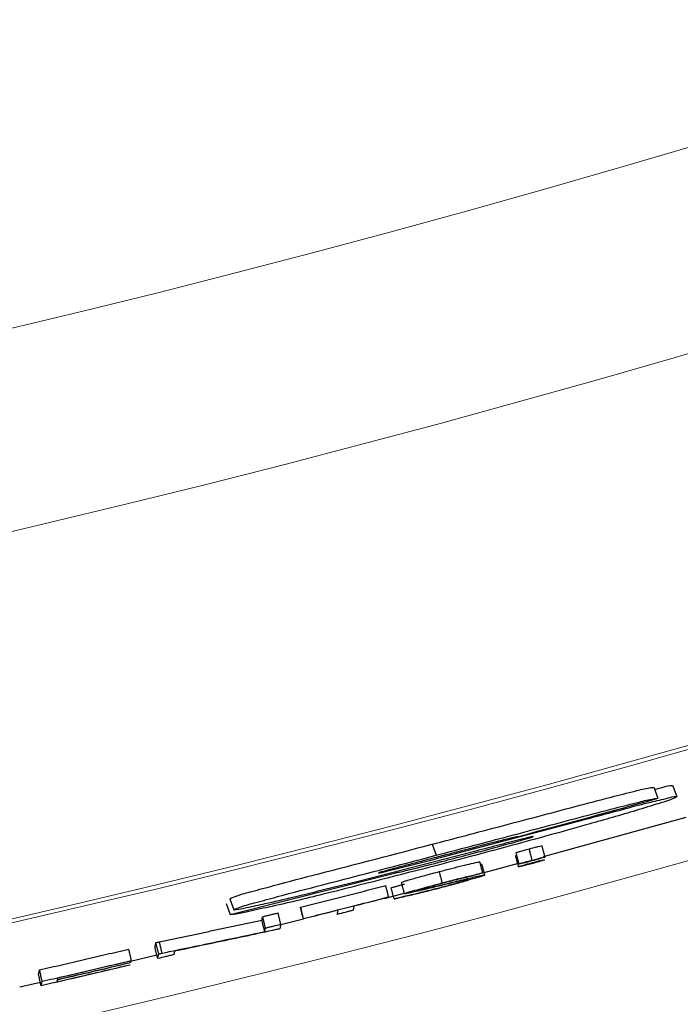
# Model space of a CAD drawing. Units: inches. Extents: x 2 to 154, y 1 to 99.
# Drawn here: x 132 to 132, y 53 to 54 of the extents above; entities that cross this region are included whole.
import ezdxf

# ---------------------------------------------------------------- set-up
doc = ezdxf.new("R2010")
doc.units = ezdxf.units.IN
doc.header["$MEASUREMENT"] = 0
doc.linetypes.add('SLD-Solid', pattern=[0])

msp = doc.modelspace()

# ---------------------------------------------------------------- linework, layer by layer
at = {"color": 7, "linetype": 'SLD-Solid', "lineweight": 30}
for p, q in [((132.47183, 53.30066), (132.47526, 53.29123)), ((132.48826, 53.30202), (132.49169, 53.2926)), ((132.37739, 53.24142), (132.49966, 53.27516)), ((132.28907, 53.24041), (132.40196, 53.2702)), ((132.40171, 53.27089), (132.40196, 53.2702)), ((132.28194, 53.25181), (132.28538, 53.24237)), ((132.31945, 53.24597), (132.21985, 53.22034)), ((132.32648, 53.2278), (132.35525, 53.23547)), ((132.10909, 53.19178), (132.25104, 53.22752)), ((132.25079, 53.2282), (132.25104, 53.22752)), ((132.10869, 53.20525), (132.11213, 53.19579)), ((132.24119, 53.20552), (132.25818, 53.2099)), ((132.10565, 53.20123), (132.10909, 53.19178)), ((132.15248, 53.18309), (132.17172, 53.18789)), ((132.02252, 53.15155), (132.04619, 53.15718)), ((131.92875, 53.12978), (131.94639, 53.13382))]:
    msp.add_line(p, q, dxfattribs=at)
at = {"color": 7, "linetype": 'SLD-Solid', "lineweight": 0}
for centre, radius in [((129.34767, 64.45951), 16.99446), ((129.34766, 64.4595), 12.2877), ((129.34766, 64.4595), 11.23613), ((129.34766, 64.4595), 11.06685)]:
    msp.add_circle(centre, radius, dxfattribs=at)
at = {"color": 7, "linetype": 'SLD-Solid', "lineweight": 30}
for radius in [16.7865, 11.978, 11.9685]:
    msp.add_circle((129.34766, 64.4595), radius, dxfattribs=at)
at = {"color": 7, "linetype": 'SLD-Solid', "lineweight": 0}
for centre, radius, start, end in [((129.34766, 64.4595), 11.56123, 245.243892, 334.756107), ((129.34766, 64.4595), 11.56459, 245.243822, 334.75618), ((129.34766, 64.45949), 11.65636, 245.241898, 334.758101)]:
    msp.add_arc(centre, radius, start, end, dxfattribs=at)
at = {"color": 7, "linetype": 'SLD-Solid', "lineweight": 30}
msp.add_arc((129.34477, 64.47012), 11.60895, 285.030178, 285.64413, dxfattribs=at)
for points, knots in [([(132.28194, 53.25181), (132.30137, 53.25692), (132.3423, 53.26768), (132.39346, 53.28124), (132.43199, 53.29149), (132.45327, 53.29668), (132.46532, 53.2999), (132.47072, 53.30053), (132.47183, 53.30066)], [0, 0, 0, 0, 0.3072265, 0.6474229, 0.8097702, 0.9169311, 0.9828753, 1, 1, 1, 1]), ([(132.47244, 53.29897), (132.47525, 53.29958), (132.48016, 53.30064), (132.48546, 53.30243), (132.48794, 53.30207), (132.48826, 53.30202)], [0, 0, 0, 0, 0.5364172, 0.9396728, 1, 1, 1, 1]), ([(132.28538, 53.24237), (132.3048, 53.24748), (132.34573, 53.25825), (132.39689, 53.27181), (132.43542, 53.28206), (132.4567, 53.28725), (132.46875, 53.29047), (132.47415, 53.2911), (132.47526, 53.29123)], [0, 0, 0, 0, 0.307229, 0.647428, 0.809771, 0.916933, 0.982875, 1, 1, 1, 1]), ([(132.49169, 53.2926), (132.49008, 53.2918), (132.48443, 53.28901), (132.4717, 53.28546), (132.44751, 53.27781), (132.40638, 53.26623), (132.3504, 53.25069), (132.30779, 53.23945), (132.28626, 53.23377)], [0, 0, 0, 0, 0.0251582, 0.0883514, 0.1846413, 0.3816779, 0.6875515, 1, 1, 1, 1]), ([(132.40196, 53.2702), (132.41727, 53.27425), (132.43968, 53.28017), (132.46714, 53.28771), (132.48137, 53.29051), (132.48889, 53.293), (132.49137, 53.29264), (132.49169, 53.2926)], [0, 0, 0, 0, 0.5137146, 0.7521008, 0.9190256, 0.9894627, 1, 1, 1, 1]), ([(132.3553, 53.25833), (132.3542, 53.25811), (132.35114, 53.25752), (132.34417, 53.25577), (132.32625, 53.25127), (132.30606, 53.24595), (132.2898, 53.2417), (132.28556, 53.24059)], [0, 0, 0, 0, 0.046513, 0.130015, 0.299282, 0.817274, 1, 1, 1, 1]), ([(132.31337, 53.24306), (132.31884, 53.24451), (132.32975, 53.2474), (132.34579, 53.25177), (132.35778, 53.255), (132.36501, 53.25721), (132.36745, 53.25787), (132.36842, 53.25833), (132.36868, 53.25845)], [0, 0, 0, 0, 0.295897, 0.589602, 0.868304, 0.9442, 0.985137, 1, 1, 1, 1]), ([(132.36868, 53.25845), (132.36833, 53.25841), (132.36694, 53.25826), (132.3637, 53.25737), (132.3546, 53.25522), (132.33958, 53.25122), (132.32644, 53.24779), (132.31945, 53.24597)], [0, 0, 0, 0, 0.020399, 0.082699, 0.19768, 0.573319, 1, 1, 1, 1]), ([(132.10869, 53.20525), (132.11074, 53.20612), (132.11687, 53.2087), (132.12953, 53.21187), (132.15282, 53.21835), (132.20435, 53.23155), (132.24964, 53.24337), (132.28194, 53.25181)], [0, 0, 0, 0, 0.037319, 0.111038, 0.217543, 0.44181, 1, 1, 1, 1]), ([(132.35401, 53.24461), (132.35429, 53.24473), (132.35535, 53.24518), (132.35768, 53.24581), (132.36038, 53.24662), (132.36301, 53.24734), (132.36443, 53.24772), (132.36515, 53.24792)], [0, 0, 0, 0, 0.078599, 0.298807, 0.619706, 0.80631, 1, 1, 1, 1]), ([(132.36515, 53.24792), (132.36657, 53.24829), (132.36917, 53.24898), (132.37258, 53.24988), (132.37476, 53.2503), (132.37582, 53.2506), (132.37608, 53.25057), (132.37613, 53.25056)], [0, 0, 0, 0, 0.389953, 0.7144, 0.931695, 0.985138, 1, 1, 1, 1]), ([(132.11213, 53.19579), (132.11419, 53.19666), (132.12031, 53.19924), (132.13297, 53.20241), (132.15626, 53.2089), (132.20779, 53.2221), (132.25308, 53.23393), (132.28538, 53.24237)], [0, 0, 0, 0, 0.037319, 0.111039, 0.217546, 0.441813, 1, 1, 1, 1]), ([(132.28556, 53.24059), (132.28064, 53.2393), (132.27085, 53.23674), (132.25647, 53.23292), (132.24576, 53.23011), (132.23937, 53.22826), (132.23725, 53.2277), (132.2364, 53.22734), (132.23613, 53.22723)], [0, 0, 0, 0, 0.297929, 0.592892, 0.871838, 0.945971, 0.982924, 1, 1, 1, 1]), ([(132.23613, 53.22723), (132.23643, 53.22726), (132.23741, 53.22737), (132.2397, 53.22794), (132.24478, 53.2291), (132.25528, 53.23175), (132.27062, 53.23564), (132.28288, 53.23881), (132.28907, 53.24041)], [0, 0, 0, 0, 0.0167806, 0.0538061, 0.1297671, 0.3033972, 0.6487395, 1, 1, 1, 1]), ([(132.25104, 53.22752), (132.25197, 53.22768), (132.25474, 53.22816), (132.26092, 53.22966), (132.27402, 53.23282), (132.29205, 53.23745), (132.30661, 53.24128), (132.31337, 53.24306)], [0, 0, 0, 0, 0.0442927, 0.130961, 0.2971716, 0.6735824, 1, 1, 1, 1]), ([(132.37874, 53.24091), (132.37849, 53.2408), (132.37748, 53.24035), (132.37543, 53.23981), (132.37249, 53.23893), (132.36982, 53.2382), (132.36812, 53.23774), (132.36761, 53.2376)], [0, 0, 0, 0, 0.070767, 0.284836, 0.546495, 0.863749, 1, 1, 1, 1]), ([(132.36775, 53.23826), (132.36928, 53.23866), (132.3719, 53.23934), (132.37529, 53.24028), (132.37737, 53.24059), (132.37844, 53.24101), (132.37873, 53.24091), (132.37874, 53.24091)], [0, 0, 0, 0, 0.4191281, 0.721453, 0.9204679, 0.9961628, 1, 1, 1, 1]), ([(132.28626, 53.23377), (132.25377, 53.22546), (132.20583, 53.21321), (132.15125, 53.19976), (132.12545, 53.19463), (132.11447, 53.19175), (132.10988, 53.19177), (132.10909, 53.19178)], [0, 0, 0, 0, 0.552544, 0.815081, 0.924474, 0.987047, 1, 1, 1, 1]), ([(132.28823, 53.22848), (132.29174, 53.22939), (132.29842, 53.23112), (132.30995, 53.23401), (132.31801, 53.23586), (132.32287, 53.23698)], [0, 0, 0, 0, 0.304904, 0.580089, 1, 1, 1, 1]), ([(132.35609, 53.23256), (132.35644, 53.2327), (132.35764, 53.2332), (132.35996, 53.23382), (132.36311, 53.23475), (132.36561, 53.23542), (132.36704, 53.23581), (132.36725, 53.23587)], [0, 0, 0, 0, 0.097814, 0.333486, 0.617267, 0.944772, 1, 1, 1, 1]), ([(132.36711, 53.2352), (132.36555, 53.2348), (132.36287, 53.2341), (132.35948, 53.23317), (132.35741, 53.23286), (132.35639, 53.23246), (132.3561, 53.23256), (132.35609, 53.23256)], [0, 0, 0, 0, 0.42768, 0.733571, 0.920887, 0.996728, 1, 1, 1, 1]), ([(132.35659, 53.23496), (132.35688, 53.23508), (132.35795, 53.23553), (132.36013, 53.23611), (132.36319, 53.23703), (132.36582, 53.23774), (132.36739, 53.23817), (132.36775, 53.23826)], [0, 0, 0, 0, 0.080233, 0.299965, 0.578332, 0.904731, 1, 1, 1, 1]), ([(132.36761, 53.2376), (132.36623, 53.23724), (132.36367, 53.23656), (132.36039, 53.23569), (132.35814, 53.23526), (132.35702, 53.2349), (132.35663, 53.23495), (132.35659, 53.23496)], [0, 0, 0, 0, 0.377608, 0.700821, 0.896218, 0.989828, 1, 1, 1, 1]), ([(132.37824, 53.23851), (132.37795, 53.23839), (132.37687, 53.23793), (132.37468, 53.23734), (132.37163, 53.23643), (132.36902, 53.23572), (132.36746, 53.2353), (132.36711, 53.2352)], [0, 0, 0, 0, 0.081619, 0.30201, 0.583618, 0.905351, 1, 1, 1, 1]), ([(132.36725, 53.23587), (132.36877, 53.23626), (132.3714, 53.23694), (132.37478, 53.23788), (132.37687, 53.23819), (132.37794, 53.23861), (132.37822, 53.23851), (132.37824, 53.23851)], [0, 0, 0, 0, 0.419147, 0.721481, 0.920493, 0.996179, 1, 1, 1, 1]), ([(132.25582, 53.21919), (132.25663, 53.21953), (132.25842, 53.22027), (132.26165, 53.22119), (132.26754, 53.22293), (132.27653, 53.22538), (132.28415, 53.2274), (132.28823, 53.22848)], [0, 0, 0, 0, 0.0783, 0.172141, 0.298506, 0.624743, 1, 1, 1, 1]), ([(132.32715, 53.22549), (132.32637, 53.22515), (132.32351, 53.22393), (132.31752, 53.22233), (132.3082, 53.21956), (132.29853, 53.21696), (132.2918, 53.21519), (132.28933, 53.21454)], [0, 0, 0, 0, 0.064509, 0.237442, 0.470326, 0.80542, 1, 1, 1, 1]), ([(132.31456, 53.22422), (132.31251, 53.22375), (132.30795, 53.22271), (132.30088, 53.22102), (132.29489, 53.2195), (132.2914, 53.21859), (132.29041, 53.21833)], [0, 0, 0, 0, 0.253384, 0.564803, 0.876741, 1, 1, 1, 1]), ([(132.29076, 53.21881), (132.29504, 53.21992), (132.30304, 53.22199), (132.31459, 53.22484), (132.32188, 53.22651), (132.32543, 53.22732)], [0, 0, 0, 0, 0.371375, 0.693899, 1, 1, 1, 1]), ([(132.2974, 53.21884), (132.30234, 53.21999), (132.31116, 53.22204), (132.32101, 53.22468), (132.32605, 53.22534), (132.32715, 53.22549)], [0, 0, 0, 0, 0.499496, 0.890998, 1, 1, 1, 1]), ([(132.32543, 53.22732), (132.32453, 53.22706), (132.32271, 53.22654), (132.31909, 53.22551), (132.31637, 53.22473), (132.31456, 53.22422)], [0, 0, 0, 0, 0.250128, 0.500281, 1, 1, 1, 1]), ([(132.21985, 53.22034), (132.20084, 53.21564), (132.17385, 53.20897), (132.14152, 53.20117), (132.12527, 53.19803), (132.11642, 53.19567), (132.11277, 53.19577), (132.11213, 53.19579)], [0, 0, 0, 0, 0.531677, 0.754736, 0.901078, 0.982507, 1, 1, 1, 1]), ([(132.28933, 53.21454), (132.28412, 53.21319), (132.27493, 53.21083), (132.26163, 53.20759), (132.25351, 53.20585), (132.24941, 53.20497)], [0, 0, 0, 0, 0.393389, 0.693462, 1, 1, 1, 1]), ([(132.25832, 53.20951), (132.2591, 53.20983), (132.26196, 53.21102), (132.26766, 53.2125), (132.27581, 53.21485), (132.2837, 53.21695), (132.28889, 53.21832), (132.29076, 53.21881)], [0, 0, 0, 0, 0.074555, 0.275032, 0.522384, 0.828344, 1, 1, 1, 1]), ([(132.26074, 53.20808), (132.26241, 53.20843), (132.26767, 53.20955), (132.27549, 53.21138), (132.28294, 53.21324), (132.28682, 53.21425), (132.28814, 53.21459)], [0, 0, 0, 0, 0.181508, 0.572616, 0.855042, 1, 1, 1, 1]), ([(132.2858, 53.21557), (132.28326, 53.21496), (132.27847, 53.21381), (132.27161, 53.21219), (132.26729, 53.2112), (132.26523, 53.21073)], [0, 0, 0, 0, 0.369881, 0.699599, 1, 1, 1, 1]), ([(132.29041, 53.21833), (132.2876, 53.21759), (132.28317, 53.21641), (132.27756, 53.2149), (132.27434, 53.21385), (132.27258, 53.21342), (132.27211, 53.21311), (132.27207, 53.21308)], [0, 0, 0, 0, 0.456718, 0.720901, 0.911218, 0.991724, 1, 1, 1, 1]), ([(132.27207, 53.21308), (132.27255, 53.21313), (132.27439, 53.21331), (132.27712, 53.21403), (132.2794, 53.21454), (132.28035, 53.21476)], [0, 0, 0, 0, 0.172069, 0.65347, 1, 1, 1, 1]), ([(132.28035, 53.21476), (132.28286, 53.21535), (132.28694, 53.21632), (132.29262, 53.21769), (132.2958, 53.21845), (132.2974, 53.21884)], [0, 0, 0, 0, 0.440112, 0.719274, 1, 1, 1, 1]), ([(132.30839, 53.22089), (132.3063, 53.22041), (132.30157, 53.21933), (132.29405, 53.21754), (132.28861, 53.21624), (132.2858, 53.21557)], [0, 0, 0, 0, 0.277046, 0.626492, 1, 1, 1, 1]), ([(132.28814, 53.21459), (132.29158, 53.21551), (132.29735, 53.21705), (132.30482, 53.21904), (132.30945, 53.22059), (132.31203, 53.22118), (132.31274, 53.22164), (132.31281, 53.22169)], [0, 0, 0, 0, 0.416472, 0.697332, 0.900797, 0.989988, 1, 1, 1, 1]), ([(132.31281, 53.22169), (132.31266, 53.2217), (132.31217, 53.22171), (132.31069, 53.22136), (132.30937, 53.22109), (132.30839, 53.22089)], [0, 0, 0, 0, 0.0992, 0.329357, 1, 1, 1, 1]), ([(132.17183, 53.18826), (132.1783, 53.18988), (132.19123, 53.19312), (132.21555, 53.19928), (132.23339, 53.20385), (132.24478, 53.20676)], [0, 0, 0, 0, 0.2657287, 0.5314602, 1, 1, 1, 1]), ([(132.24468, 53.20638), (132.24146, 53.20555), (132.2349, 53.20387), (132.22503, 53.20134), (132.21838, 53.19965), (132.21505, 53.1988)], [0, 0, 0, 0, 0.326944, 0.663475, 1, 1, 1, 1]), ([(132.24478, 53.20676), (132.24477, 53.20673), (132.24475, 53.20667), (132.24472, 53.20654), (132.2447, 53.20644), (132.24468, 53.20638)], [0, 0, 0, 0, 0.250132, 0.500088, 1, 1, 1, 1]), ([(132.24941, 53.20497), (132.25036, 53.20523), (132.25225, 53.20575), (132.25602, 53.20678), (132.25886, 53.20756), (132.26074, 53.20808)], [0, 0, 0, 0, 0.250174, 0.500324, 1, 1, 1, 1]), ([(132.26523, 53.21073), (132.26406, 53.21048), (132.26221, 53.2101), (132.25992, 53.20957), (132.25877, 53.20952), (132.25832, 53.20951)], [0, 0, 0, 0, 0.508127, 0.808628, 1, 1, 1, 1]), ([(132.21505, 53.1988), (132.21497, 53.19842), (132.2148, 53.19764), (132.21455, 53.19646), (132.21438, 53.19567), (132.21429, 53.19527)], [0, 0, 0, 0, 0.323206, 0.661682, 1, 1, 1, 1]), ([(132.2015, 53.19537), (132.19827, 53.19455), (132.1917, 53.19289), (132.18177, 53.19039), (132.17508, 53.18871), (132.17173, 53.18788)], [0, 0, 0, 0, 0.325766, 0.662888, 1, 1, 1, 1]), ([(132.17173, 53.18788), (132.17174, 53.18791), (132.17176, 53.18797), (132.17179, 53.1881), (132.17181, 53.1882), (132.17183, 53.18826)], [0, 0, 0, 0, 0.24955, 0.499278, 1, 1, 1, 1]), ([(132.20074, 53.19183), (132.20082, 53.19221), (132.20099, 53.19299), (132.20124, 53.19417), (132.20142, 53.19497), (132.2015, 53.19537)], [0, 0, 0, 0, 0.323224, 0.661691, 1, 1, 1, 1]), ([(132.21429, 53.19527), (132.21316, 53.19498), (132.2109, 53.19441), (132.20638, 53.19326), (132.203, 53.1924), (132.20074, 53.19183)], [0, 0, 0, 0, 0.250217, 0.500423, 1, 1, 1, 1]), ([(132.1386, 53.17712), (132.13869, 53.1775), (132.13884, 53.17819), (132.13906, 53.17919), (132.1392, 53.17981), (132.13927, 53.18011)], [0, 0, 0, 0, 0.381263, 0.690642, 1, 1, 1, 1]), ([(132.13927, 53.18011), (132.14037, 53.18039), (132.14256, 53.18093), (132.14694, 53.18201), (132.15022, 53.18283), (132.15241, 53.18337)], [0, 0, 0, 0, 0.25021, 0.500442, 1, 1, 1, 1]), ([(132.15241, 53.18337), (132.15233, 53.18299), (132.15216, 53.18223), (132.15187, 53.18093), (132.15167, 53.18), (132.15155, 53.17946)], [0, 0, 0, 0, 0.291809, 0.583634, 1, 1, 1, 1]), ([(132.05067, 53.15859), (132.05911, 53.16034), (132.07599, 53.16384), (132.10531, 53.17), (132.12617, 53.17446), (132.1386, 53.17712)], [0, 0, 0, 0, 0.287737, 0.575484, 1, 1, 1, 1]), ([(132.14855, 53.17872), (132.1401, 53.1769), (132.1232, 53.17326), (132.09414, 53.16709), (132.07351, 53.16278), (132.06135, 53.16024)], [0, 0, 0, 0, 0.290896, 0.581781, 1, 1, 1, 1]), ([(132.15155, 53.17946), (132.1513, 53.1794), (132.1508, 53.17927), (132.1498, 53.17903), (132.14905, 53.17884), (132.14855, 53.17872)], [0, 0, 0, 0, 0.250241, 0.500391, 1, 1, 1, 1]), ([(132.04691, 53.154), (132.04699, 53.15438), (132.04716, 53.15514), (132.04745, 53.15643), (132.04765, 53.15735), (132.04777, 53.15789)], [0, 0, 0, 0, 0.291811, 0.583622, 1, 1, 1, 1]), ([(132.0607, 53.1573), (132.05955, 53.15702), (132.05725, 53.15647), (132.05265, 53.15537), (132.04921, 53.15455), (132.04691, 53.154)], [0, 0, 0, 0, 0.250207, 0.500425, 1, 1, 1, 1]), ([(132.04777, 53.15789), (132.04801, 53.15795), (132.0485, 53.15807), (132.04947, 53.1583), (132.05019, 53.15847), (132.05067, 53.15859)], [0, 0, 0, 0, 0.250262, 0.500524, 1, 1, 1, 1]), ([(132.06135, 53.16024), (132.06126, 53.15986), (132.06111, 53.15918), (132.0609, 53.1582), (132.06076, 53.1576), (132.0607, 53.1573)], [0, 0, 0, 0, 0.386173, 0.693086, 1, 1, 1, 1]), ([(132.02305, 53.1483), (132.01656, 53.14678), (132.00359, 53.14372), (131.97826, 53.1378), (131.95941, 53.13347), (131.94706, 53.13063)], [0, 0, 0, 0, 0.25632, 0.512638, 1, 1, 1, 1]), ([(131.94792, 53.13451), (131.95442, 53.136), (131.96741, 53.13898), (131.99294, 53.1449), (132.01195, 53.14938), (132.02448, 53.15233)], [0, 0, 0, 0, 0.254429, 0.508858, 1, 1, 1, 1]), ([(131.96051, 53.13408), (131.967, 53.13558), (131.9807, 53.13874), (132.00158, 53.14361), (132.01595, 53.147), (132.02314, 53.14869)], [0, 0, 0, 0, 0.310933, 0.655466, 1, 1, 1, 1]), ([(132.02347, 53.15021), (132.01698, 53.14868), (132.0033, 53.14546), (131.98242, 53.14058), (131.96803, 53.13726), (131.96083, 53.1356)], [0, 0, 0, 0, 0.31093, 0.655463, 1, 1, 1, 1]), ([(131.96093, 53.13598), (131.96742, 53.13748), (131.98111, 53.14064), (132.00199, 53.14551), (132.01637, 53.1489), (132.02356, 53.1506)], [0, 0, 0, 0, 0.31093, 0.655463, 1, 1, 1, 1]), ([(132.02439, 53.15194), (132.0179, 53.15041), (132.00492, 53.14735), (131.98386, 53.14243), (131.96927, 53.13906), (131.96119, 53.13719)], [0, 0, 0, 0, 0.308148, 0.616298, 1, 1, 1, 1]), ([(132.02314, 53.14869), (132.02314, 53.14866), (132.02312, 53.14859), (132.02309, 53.14846), (132.02307, 53.14837), (132.02305, 53.1483)], [0, 0, 0, 0, 0.249913, 0.5, 1, 1, 1, 1]), ([(132.02356, 53.1506), (132.02355, 53.15056), (132.02354, 53.1505), (132.02351, 53.15037), (132.02348, 53.15028), (132.02347, 53.15021)], [0, 0, 0, 0, 0.249594, 0.499367, 1, 1, 1, 1]), ([(132.02448, 53.15233), (132.02447, 53.1523), (132.02446, 53.15223), (132.02442, 53.1521), (132.0244, 53.15201), (132.02439, 53.15194)], [0, 0, 0, 0, 0.250631, 0.500001, 1, 1, 1, 1]), ([(131.94706, 53.13063), (131.94714, 53.131), (131.94731, 53.13176), (131.9476, 53.13305), (131.9478, 53.13397), (131.94792, 53.13451)], [0, 0, 0, 0, 0.2918615, 0.5835628, 1, 1, 1, 1]), ([(131.96083, 53.1356), (131.96079, 53.13541), (131.96072, 53.13506), (131.96061, 53.13456), (131.96054, 53.13424), (131.96051, 53.13408)], [0, 0, 0, 0, 0.371786, 0.685688, 1, 1, 1, 1]), ([(131.96119, 53.13719), (131.96116, 53.13709), (131.96111, 53.13684), (131.96102, 53.13643), (131.96096, 53.13613), (131.96093, 53.13598)], [0, 0, 0, 0, 0.249897, 0.624742, 1, 1, 1, 1])]:
    msp.add_open_spline(points, degree=3, knots=knots, dxfattribs=at)
for points in [[(132.36775, 53.23826), (132.36515, 53.24792)], [(132.37874, 53.24091), (132.37613, 53.25056)], [(132.35609, 53.23256), (132.3535, 53.24222)], [(132.35659, 53.23496), (132.35401, 53.24461)], [(132.32543, 53.22732), (132.32287, 53.23698)], [(132.32715, 53.22549), (132.32459, 53.23515)], [(132.29076, 53.21881), (132.28823, 53.22848)], [(132.1694, 53.19796), (132.24229, 53.21644)], [(132.24478, 53.20676), (132.24229, 53.21644)], [(132.24691, 53.21465), (132.25824, 53.21776)], [(132.24941, 53.20497), (132.24691, 53.21465)], [(132.25832, 53.20951), (132.25582, 53.21919)], [(132.16931, 53.19757), (132.1694, 53.19796)], [(132.17173, 53.18788), (132.16931, 53.19757)], [(132.17183, 53.18826), (132.1694, 53.19796)], [(132.1362, 53.18683), (132.13687, 53.18982)], [(132.13687, 53.18982), (132.15, 53.19307)], [(132.13927, 53.18011), (132.13687, 53.18982)], [(132.15241, 53.18337), (132.15, 53.19307)], [(132.04835, 53.16831), (132.1362, 53.18683)], [(132.1386, 53.17712), (132.1362, 53.18683)], [(132.04459, 53.16372), (132.04545, 53.16762)], [(132.04691, 53.154), (132.04459, 53.16372)], [(132.04545, 53.16762), (132.04835, 53.16831)], [(132.04777, 53.15789), (132.04545, 53.16762)], [(132.05067, 53.15859), (132.04835, 53.16831)], [(131.94569, 53.14425), (132.02218, 53.16206)], [(132.02448, 53.15233), (132.02218, 53.16206)], [(131.94482, 53.14037), (131.94569, 53.14425)], [(131.94706, 53.13063), (131.94482, 53.14037)], [(131.94792, 53.13451), (131.94569, 53.14425)]]:
    msp.add_open_spline(points, degree=1, dxfattribs=at)

doc.saveas('drawing.dxf')
